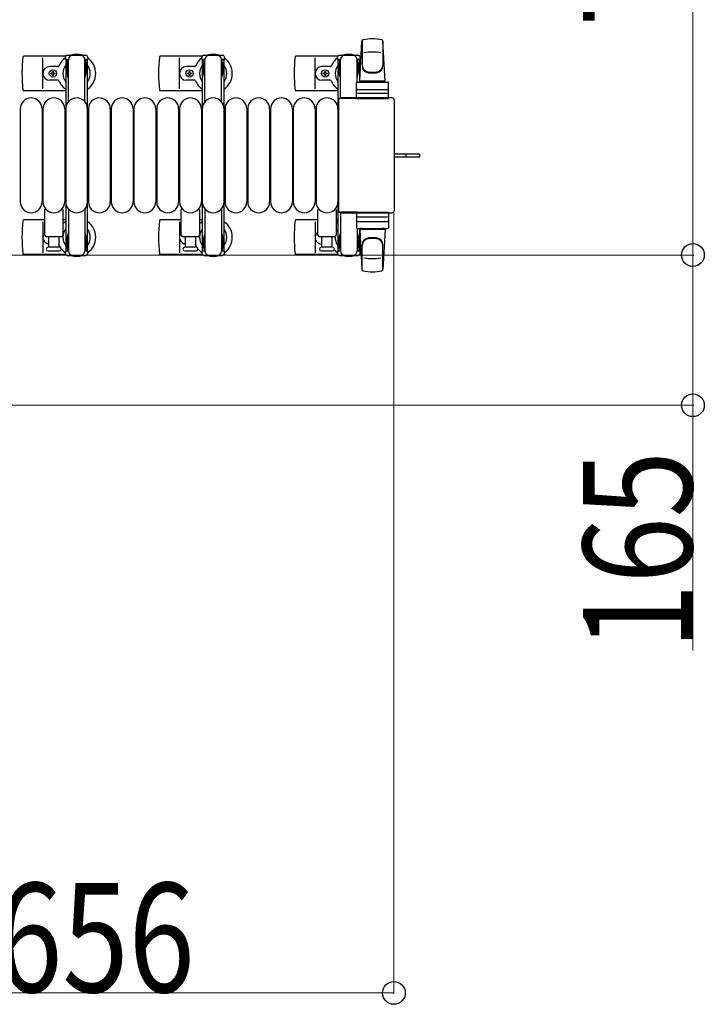
# Model space of a CAD drawing. Units: millimetres. Extents: x 0 to 33640, y 0 to 23760.
# Drawn here: x 8809 to 9561, y 7131 to 8212 of the extents above; entities that cross this region are included whole.
import ezdxf

# ---------------------------------------------------------------- set-up
doc = ezdxf.new("R2010")
doc.units = ezdxf.units.MM
doc.linetypes.add('YHIDDEN_1', pattern=[4, 3, -1])
for name, color, linetype, lineweight in [('YKK_13', 4, 'Continuous', 30), ('YKK_A1', 4, 'Continuous', 30), ('YKK_D', 6, 'Continuous', 13)]:
    doc.layers.add(name, color=color, linetype=linetype, lineweight=lineweight)
doc.styles.add('text-b', font='extslim2.shx', dxfattribs={"width": 0.8, "bigfont": 'extfont2.shx'})

msp = doc.modelspace()

# ---------------------------------------------------------------- linework, layer by layer
at = {"layer": 'YKK_13'}
for p, q in [((9182.1, 8144.5), (9184.5, 8188.5)), ((9184.6, 8188.9), (9184.6, 8161.7)), ((9210.1, 8144.5), (9207.6, 8188.5)), ((9207.6, 8188.1), (9207.6, 8162.4)), ((8859, 8172), (8813, 8172)), ((8834.1, 8136), (8834.1, 8170)), ((9009, 8172), (8963, 8172)), ((8984.1, 8136), (8984.1, 8170)), ((9158, 8172), (9112, 8172)), ((9133.1, 8136), (9133.1, 8170)), ((9157.8, 8168.2), (9157.8, 8171)), ((9161.1, 8168.2), (9157.8, 8168.2)), ((9159.8, 8173), (9180.4, 8173)), ((9160.1, 8151.2), (9160.1, 8168.2)), ((9161.1, 8125.5), (9161.1, 8168)), ((9182.4, 8168.2), (9179.1, 8168.2)), ((9179.1, 8143.4), (9179.1, 8168)), ((9180.1, 8151.2), (9180.1, 8168.2)), ((9182.4, 8171), (9182.4, 8168.2)), ((8850.8, 8160.5), (8841.6, 8160.5)), ((8844.6, 8154.3), (8844.6, 8155.2)), ((8844.6, 8155.2), (8845.5, 8155.2)), ((8845.5, 8155.2), (8845.5, 8154.3)), ((9000.8, 8160.5), (8991.6, 8160.5)), ((8994.6, 8154.3), (8994.6, 8155.2)), ((8994.6, 8155.2), (8995.5, 8155.2)), ((8995.5, 8155.2), (8995.5, 8154.3)), ((9149.8, 8160.5), (9140.6, 8160.5)), ((9143.6, 8154.3), (9143.6, 8155.2)), ((9143.6, 8155.2), (9144.5, 8155.2)), ((9144.5, 8155.2), (9144.5, 8154.3)), ((9159.3, 8164.7), (9160.1, 8164.7)), ((9159.3, 8154.2), (9159.3, 8164.7)), ((9180.9, 8164.7), (9180.1, 8164.7)), ((9180.9, 8154.2), (9180.9, 8164.7)), ((8850.8, 8145.5), (8841.6, 8145.5)), ((8842.9, 8152.6), (8842.9, 8153.4)), ((8842.9, 8153.4), (8843.8, 8153.4)), ((8843.8, 8152.6), (8842.9, 8152.6)), ((8844.6, 8150.8), (8844.6, 8151.7)), ((8845.5, 8150.8), (8844.6, 8150.8)), ((8845.5, 8151.7), (8845.5, 8150.8)), ((8846.4, 8153.4), (8847.3, 8153.4)), ((8847.3, 8152.6), (8846.4, 8152.6)), ((8847.3, 8153.4), (8847.3, 8152.6)), ((9000.8, 8145.5), (8991.6, 8145.5)), ((8992.9, 8152.6), (8992.9, 8153.4)), ((8992.9, 8153.4), (8993.8, 8153.4)), ((8993.8, 8152.6), (8992.9, 8152.6)), ((8994.6, 8150.8), (8994.6, 8151.7)), ((8995.5, 8150.8), (8994.6, 8150.8)), ((8995.5, 8151.7), (8995.5, 8150.8)), ((8996.4, 8153.4), (8997.3, 8153.4)), ((8997.3, 8152.6), (8996.4, 8152.6)), ((8997.3, 8153.4), (8997.3, 8152.6)), ((9149.8, 8145.5), (9140.6, 8145.5)), ((9141.9, 8152.6), (9141.9, 8153.4)), ((9141.9, 8153.4), (9142.8, 8153.4)), ((9142.8, 8152.6), (9141.9, 8152.6)), ((9143.6, 8150.8), (9143.6, 8151.7)), ((9144.5, 8150.8), (9143.6, 8150.8)), ((9144.5, 8151.7), (9144.5, 8150.8)), ((9145.4, 8153.4), (9146.3, 8153.4)), ((9146.3, 8152.6), (9145.4, 8152.6)), ((9146.3, 8153.4), (9146.3, 8152.6)), ((9160.9, 8148.2), (9159.3, 8154.2)), ((9160.9, 8148.2), (9161.1, 8148.2)), ((9179.3, 8148.2), (9179.1, 8148.2)), ((9179.3, 8148.2), (9180.9, 8154.2)), ((9210.1, 8144.5), (9182.1, 8144.5)), ((9183.1, 8143.5), (9183.1, 8144.5)), ((9209.1, 8144.5), (9183.1, 8144.5)), ((9209.1, 8143.5), (9209.1, 8144.5)), ((8859.1, 8134), (8813, 8134)), ((9009.1, 8134), (8963, 8134)), ((9158.1, 8134), (9112, 8134)), ((9178.6, 8125.5), (9178.6, 8142.5)), ((9179.6, 8143.5), (9212.6, 8143.5)), ((9179.6, 8135.5), (9212.6, 8135.5)), ((9185.5, 8143.5), (9183.1, 8143.5)), ((9209.1, 8143.5), (9206.7, 8143.5)), ((9213.6, 8125.5), (9213.6, 8142.5)), ((9158.6, 8123.5), (9158.6, 8002.5)), ((9158.6, 8123.5), (9158.6, 8123.5)), ((9217.6, 8126), (9161.1, 8126)), ((9161.1, 8126), (9161.1, 8126)), ((9179.1, 8125.5), (9161.1, 8125.5)), ((9178.6, 8125.5), (9213.6, 8125.5)), ((9212.6, 8131), (9179.5, 8131)), ((9217.6, 8126), (9217.6, 8126)), ((9220.1, 8002.5), (9220.1, 8123.5)), ((9220.1, 8123.5), (9220.1, 8123.5)), ((8809.1, 8114), (8809.1, 8012)), ((8833.1, 8114), (8833.1, 8012)), ((8834.1, 8114), (8834.1, 8012)), ((8858.1, 8114), (8858.1, 8012)), ((8859.1, 8114), (8859.1, 8012)), ((8883.1, 8114), (8883.1, 8012)), ((8884.1, 8114), (8884.1, 8012)), ((8908.1, 8114), (8908.1, 8012)), ((8909.1, 8114), (8909.1, 8012)), ((8933.1, 8114), (8933.1, 8012)), ((8934.1, 8114), (8934.1, 8012)), ((8958.1, 8114), (8958.1, 8012)), ((8959.1, 8114), (8959.1, 8012)), ((8983.1, 8114), (8983.1, 8012)), ((8984.1, 8114), (8984.1, 8012)), ((9008.1, 8114), (9008.1, 8012)), ((9009.1, 8114), (9009.1, 8012)), ((9033.1, 8114), (9033.1, 8012)), ((9034.1, 8114), (9034.1, 8012)), ((9058.1, 8114), (9058.1, 8012)), ((9059.1, 8114), (9059.1, 8012)), ((9083.1, 8114), (9083.1, 8012)), ((9084.1, 8114), (9084.1, 8012)), ((9108.1, 8114), (9108.1, 8012)), ((9109.1, 8114), (9109.1, 8012)), ((9133.1, 8114), (9133.1, 8012)), ((9134.1, 8114), (9134.1, 8012)), ((9158.1, 8114), (9158.1, 8012)), ((9220.1, 8064.5), (9232.6, 8064.5)), ((9220.1, 8061.5), (9232.6, 8061.5)), ((9232.6, 8064.5), (9248.1, 8064.5)), ((9232.6, 8061.5), (9248.1, 8061.5)), ((9248.1, 8061.5), (9248.1, 8064.5)), ((8836.1, 7975.5), (8836.1, 8003.3)), ((8856.1, 8003.3), (8856.1, 7975.5)), ((8986.1, 7975.5), (8986.1, 8003.3)), ((9006.1, 8003.3), (9006.1, 7975.5)), ((9136.1, 7975.5), (9136.1, 8003.3)), ((9156.1, 8003.3), (9156.1, 7975.5)), ((9158.6, 8002.5), (9158.6, 8002.5)), ((9161.1, 8000.5), (9161.1, 7958)), ((9179.1, 8000.5), (9161.1, 8000.5)), ((9161.1, 8000), (9217.6, 8000)), ((9161.1, 8000), (9161.1, 8000)), ((9178.6, 8000.5), (9178.6, 7983.5)), ((9178.6, 8000.5), (9213.6, 8000.5)), ((9212.6, 7995), (9179.5, 7995)), ((9213.6, 8000.5), (9213.6, 7983.5)), ((9217.6, 8000), (9217.6, 8000)), ((9220.1, 8002.5), (9220.1, 8002.5)), ((8836.1, 7992), (8813, 7992)), ((8834.1, 7990), (8834.1, 7956)), ((8859.1, 7992), (8856.1, 7992)), ((8986.1, 7992), (8963, 7992)), ((8984.1, 7990), (8984.1, 7956)), ((9009.1, 7992), (9006.1, 7992)), ((9136.1, 7992), (9112, 7992)), ((9133.1, 7990), (9133.1, 7956)), ((9158.1, 7992), (9156.1, 7992)), ((9179.1, 7982.6), (9179.1, 7958)), ((9179.6, 7990.5), (9212.6, 7990.5)), ((9179.6, 7982.5), (9212.6, 7982.5)), ((9182.1, 7981.5), (9184.5, 7937.5)), ((9210.1, 7981.5), (9182.1, 7981.5)), ((9185.5, 7982.5), (9183.1, 7982.5)), ((9183.1, 7982.5), (9183.1, 7981.5)), ((9209.1, 7981.5), (9183.1, 7981.5)), ((9209.1, 7982.5), (9206.7, 7982.5)), ((9210.1, 7981.5), (9207.6, 7937.5)), ((9209.1, 7982.5), (9209.1, 7981.5)), ((8854.1, 7973.5), (8838.1, 7973.5)), ((8840.6, 7962), (8840.6, 7973.5)), ((8851.6, 7973.5), (8851.6, 7962)), ((9004.1, 7973.5), (8988.1, 7973.5)), ((8990.6, 7962), (8990.6, 7973.5)), ((9001.6, 7973.5), (9001.6, 7962)), ((9154.1, 7973.5), (9138.1, 7973.5)), ((9140.6, 7962), (9140.6, 7973.5)), ((9151.6, 7973.5), (9151.6, 7962)), ((9160.9, 7977.8), (9159.3, 7971.8)), ((9159.3, 7971.8), (9159.3, 7961.3)), ((9160.1, 7974.8), (9160.1, 7957.8)), ((9160.9, 7977.8), (9161.1, 7977.8)), ((9179.3, 7977.8), (9179.1, 7977.8)), ((9179.3, 7977.8), (9180.9, 7971.8)), ((9180.1, 7974.8), (9180.1, 7957.8)), ((9180.9, 7971.8), (9180.9, 7961.3)), ((8852.3, 7962), (8839.8, 7962)), ((9002.3, 7962), (8989.8, 7962)), ((9152.3, 7962), (9139.8, 7962)), ((9159.3, 7961.3), (9160.1, 7961.3)), ((9180.9, 7961.3), (9180.1, 7961.3)), ((9184.6, 7937.1), (9184.6, 7964.3)), ((9207.6, 7937.9), (9207.6, 7963.6)), ((8859, 7954), (8813, 7954)), ((8839.8, 7958), (8852.3, 7958)), ((9009, 7954), (8963, 7954)), ((8989.8, 7958), (9002.3, 7958)), ((9158, 7954), (9112, 7954)), ((9139.8, 7958), (9146.1, 7958)), ((9146.1, 7958), (9152.3, 7958)), ((9157.8, 7957.8), (9157.8, 7955)), ((9161.1, 7957.8), (9157.8, 7957.8)), ((9159.8, 7953), (9180.4, 7953)), ((9182.4, 7957.8), (9179.1, 7957.8)), ((9182.4, 7955), (9182.4, 7957.8))]:
    msp.add_line(p, q, dxfattribs=at)
at = {"layer": 'YKK_13', "ltscale": 0.5}
for p, q in [((8858.8, 8168.2), (8858.8, 8171)), ((8862.1, 8168.2), (8858.8, 8168.2)), ((8860.8, 8173), (8881.4, 8173)), ((8861.1, 8151.2), (8861.1, 8168.2)), ((8862.1, 8121.9), (8862.1, 8168)), ((8883.4, 8168.2), (8880.1, 8168.2)), ((8880.1, 8121.9), (8880.1, 8168)), ((8881.1, 8151.2), (8881.1, 8168.2)), ((8883.4, 8171), (8883.4, 8168.2)), ((9008.8, 8168.2), (9008.8, 8171)), ((9012.1, 8168.2), (9008.8, 8168.2)), ((9010.8, 8173), (9031.4, 8173)), ((9011.1, 8151.2), (9011.1, 8168.2)), ((9012.1, 8121.9), (9012.1, 8168)), ((9033.4, 8168.2), (9030.1, 8168.2)), ((9030.1, 8121.9), (9030.1, 8168)), ((9031.1, 8151.2), (9031.1, 8168.2)), ((9033.4, 8171), (9033.4, 8168.2)), ((8860.3, 8164.7), (8861.1, 8164.7)), ((8860.3, 8154.2), (8860.3, 8164.7)), ((8881.9, 8164.7), (8881.1, 8164.7)), ((8881.9, 8154.2), (8881.9, 8164.7)), ((9010.3, 8164.7), (9011.1, 8164.7)), ((9010.3, 8154.2), (9010.3, 8164.7)), ((9031.9, 8164.7), (9031.1, 8164.7)), ((9031.9, 8154.2), (9031.9, 8164.7)), ((8861.9, 8148.2), (8860.3, 8154.2)), ((8861.9, 8148.2), (8862.1, 8148.2)), ((8880.3, 8148.2), (8880.1, 8148.2)), ((8880.3, 8148.2), (8881.9, 8154.2)), ((9011.9, 8148.2), (9010.3, 8154.2)), ((9011.9, 8148.2), (9012.1, 8148.2)), ((9030.3, 8148.2), (9030.1, 8148.2)), ((9030.3, 8148.2), (9031.9, 8154.2)), ((8862.1, 8004.1), (8862.1, 7958)), ((8880.1, 8004.1), (8880.1, 7958)), ((9012.1, 8004.1), (9012.1, 7958)), ((9030.1, 8004.1), (9030.1, 7958)), ((8861.9, 7977.8), (8860.3, 7971.8)), ((8860.3, 7971.8), (8860.3, 7961.3)), ((8861.1, 7974.8), (8861.1, 7957.8)), ((8861.9, 7977.8), (8862.1, 7977.8)), ((8880.3, 7977.8), (8880.1, 7977.8)), ((8880.3, 7977.8), (8881.9, 7971.8)), ((8881.1, 7974.8), (8881.1, 7957.8)), ((8881.9, 7971.8), (8881.9, 7961.3)), ((9011.9, 7977.8), (9010.3, 7971.8)), ((9010.3, 7971.8), (9010.3, 7961.3)), ((9011.1, 7974.8), (9011.1, 7957.8)), ((9011.9, 7977.8), (9012.1, 7977.8)), ((9030.3, 7977.8), (9030.1, 7977.8)), ((9030.3, 7977.8), (9031.9, 7971.8)), ((9031.1, 7974.8), (9031.1, 7957.8)), ((9031.9, 7971.8), (9031.9, 7961.3)), ((8860.3, 7961.3), (8861.1, 7961.3)), ((8881.9, 7961.3), (8881.1, 7961.3)), ((9010.3, 7961.3), (9011.1, 7961.3)), ((9031.9, 7961.3), (9031.1, 7961.3)), ((8858.8, 7957.8), (8858.8, 7955)), ((8862.1, 7957.8), (8858.8, 7957.8)), ((8860.8, 7953), (8881.4, 7953)), ((8883.4, 7957.8), (8880.1, 7957.8)), ((8883.4, 7955), (8883.4, 7957.8)), ((9008.8, 7957.8), (9008.8, 7955)), ((9012.1, 7957.8), (9008.8, 7957.8)), ((9010.8, 7953), (9031.4, 7953)), ((9033.4, 7957.8), (9030.1, 7957.8)), ((9033.4, 7955), (9033.4, 7957.8))]:
    msp.add_line(p, q, dxfattribs=at)
at = {"layer": 'YKK_13', "linetype": 'YHIDDEN_1'}
msp.add_line((9233.2, 8061.5), (9233.2, 8064.5), dxfattribs=at)
at = {"layer": 'YKK_13'}
for centre in [(8845.1, 8153), (8995.1, 8153), (9144.1, 8153)]:
    msp.add_circle(centre, 4, dxfattribs=at)
for centre, radius, start, end in [((9186, 8188.4), 1.5, 101.9774, 176.8314), ((9196.1, 8141), 50, 78.0536, 101.9464), ((9196.1, 8141), 50, 78.0536, 101.9774), ((9206.1, 8188.4), 1.5, 3.1686, 78.0226), ((9196.1, 8126.4), 50, 79.4505, 100.8767), ((8992.1, 8153), 181, 174.2608, 185.7392), ((8813, 8171), 1, 90, 174.2608), ((8871.1, 8153), 21, 125.8535, 157.2716), ((8871.1, 8153), 21, 72.2472, 107.7528), ((8871.1, 8153), 21, 304.8499, 54.1465), ((9142.1, 8153), 181, 174.2608, 185.7392), ((8963, 8171), 1, 90, 174.2608), ((9021.1, 8153), 21, 125.8535, 157.2716), ((9021.1, 8153), 21, 72.2472, 107.7528), ((9021.1, 8153), 21, 304.8499, 54.1465), ((9291.1, 8153), 181, 174.2608, 185.7392), ((9112, 8171), 1, 90, 174.2608), ((9170.1, 8153), 21, 125.8535, 157.2716), ((9159.8, 8171), 2, 90, 180), ((9166.1, 8168), 5, 90, 180), ((9170.1, 8153), 21, 72.2472, 107.7528), ((9174.1, 8168), 5, 0, 90), ((9180.4, 8171), 2, 0, 90), ((9170.1, 8153), 21, 50.4663, 54.1465), ((8841.6, 8153), 7.5, 90, 270), ((8850.8, 8161.5), 1, 270, 337.2716), ((8871.1, 8153), 15, 143.1301, 216.8699), ((8871.1, 8153), 15, 323.1301, 36.8699), ((8991.6, 8153), 7.5, 90, 270), ((9000.8, 8161.5), 1, 270, 337.2716), ((9021.1, 8153), 15, 143.1301, 216.8699), ((9021.1, 8153), 15, 323.1301, 36.8699), ((9140.6, 8153), 7.5, 90, 270), ((9149.8, 8161.5), 1, 270, 337.2716), ((9170.1, 8153), 15, 143.1301, 216.8699), ((9170.1, 8153), 15, 30.7225, 36.8699), ((9192.6, 8162.6), 8, 180, 263.7207), ((9192.6, 8161.7), 8, 180, 263.7207), ((9196.1, 8194.4), 40, 263.7207, 276.2793), ((9199.6, 8162.6), 8, 276.2793, 0), ((9199.6, 8161.7), 8, 276.2793, 0), ((8843.8, 8154.3), 0.88, 270, 0), ((8843.8, 8151.7), 0.88, 0, 90), ((8846.4, 8154.3), 0.88, 180, 270), ((8846.4, 8151.7), 0.88, 90, 180), ((8850.8, 8144.5), 1, 22.7284, 90), ((8871.1, 8153), 21, 202.7284, 235.1501), ((8993.8, 8154.3), 0.88, 270, 0), ((8993.8, 8151.7), 0.88, 0, 90), ((8996.4, 8154.3), 0.88, 180, 270), ((8996.4, 8151.7), 0.88, 90, 180), ((9000.8, 8144.5), 1, 22.7284, 90), ((9021.1, 8153), 21, 202.7284, 235.1501), ((9142.8, 8154.3), 0.88, 270, 0), ((9142.8, 8151.7), 0.88, 0, 90), ((9145.4, 8154.3), 0.88, 180, 270), ((9145.4, 8151.7), 0.88, 90, 180), ((9149.8, 8144.5), 1, 22.7284, 90), ((9170.1, 8153), 21, 202.7284, 235.1501), ((9196.1, 8193.5), 40, 263.7207, 276.2793), ((8813, 8135), 1, 185.7392, 270), ((8963, 8135), 1, 185.7392, 270), ((9112, 8135), 1, 185.7392, 270), ((9179.6, 8142.5), 1, 90, 180), ((9179.6, 8134.5), 1, 90, 180), ((9212.6, 8142.5), 1, 0, 90), ((9212.6, 8134.5), 1, 0, 90), ((8821.1, 8114), 12, 0, 180), ((8846.1, 8114), 12, 0, 180), ((8871.1, 8114), 12, 0, 180), ((8896.1, 8114), 12, 0, 180), ((8921.1, 8114), 12, 0, 180), ((8946.1, 8114), 12, 0, 180), ((8971.1, 8114), 12, 0, 180), ((8996.1, 8114), 12, 0, 180), ((9021.1, 8114), 12, 0, 180), ((9046.1, 8114), 12, 0, 180), ((9071.1, 8114), 12, 0, 180), ((9096.1, 8114), 12, 0, 180), ((9121.1, 8114), 12, 0, 180), ((9146.1, 8114), 12, 0, 180), ((8821.1, 8012), 12, 180, 0), ((8846.1, 8012), 12, 180, 0), ((8837.1, 8003.3), 1, 101.9395, 180), ((8855.1, 8003.3), 1, 0, 78.0605), ((8871.1, 8012), 12, 180, 0), ((8896.1, 8012), 12, 180, 0), ((8921.1, 8012), 12, 180, 0), ((8946.1, 8012), 12, 180, 0), ((8971.1, 8012), 12, 180, 0), ((8996.1, 8012), 12, 180, 0), ((8987.1, 8003.3), 1, 101.9395, 180), ((9005.1, 8003.3), 1, 0, 78.0605), ((9021.1, 8012), 12, 180, 0), ((9046.1, 8012), 12, 180, 0), ((9071.1, 8012), 12, 180, 0), ((9096.1, 8012), 12, 180, 0), ((9121.1, 8012), 12, 180, 0), ((9146.1, 8012), 12, 180, 0), ((9137.1, 8003.3), 1, 101.9395, 180), ((9155.1, 8003.3), 1, 0, 78.0605), ((8992.1, 7973), 181, 174.2608, 185.7392), ((8813, 7991), 1, 90, 174.2608), ((8871.1, 7973), 21, 124.8499, 135.5847), ((8871.1, 7973), 15, 143.1301, 216.8699), ((8871.1, 7973), 21, 305.8535, 55.1501), ((8871.1, 7973), 15, 323.1301, 36.8699), ((9142.1, 7973), 181, 174.2608, 185.7392), ((8963, 7991), 1, 90, 174.2608), ((9021.1, 7973), 21, 124.8499, 135.5847), ((9021.1, 7973), 15, 143.1301, 216.8699), ((9021.1, 7973), 21, 305.8535, 55.1501), ((9021.1, 7973), 15, 323.1301, 36.8699), ((9291.1, 7973), 181, 174.2608, 185.7392), ((9112, 7991), 1, 90, 174.2608), ((9170.1, 7973), 21, 124.8499, 131.8103), ((9170.1, 7973), 15, 143.1301, 158.9606), ((9179.6, 7991.5), 1, 180, 270), ((9179.6, 7983.5), 1, 180, 270), ((9212.6, 7991.5), 1, 270, 0), ((9212.6, 7983.5), 1, 270, 0), ((8841.6, 7973), 7.5, 137.1666, 262.3377), ((8838.1, 7975.5), 2, 180, 270), ((8854.1, 7975.5), 2, 270, 0), ((8991.6, 7973), 7.5, 137.1666, 262.3377), ((8988.1, 7975.5), 2, 180, 270), ((9004.1, 7975.5), 2, 270, 0), ((9140.6, 7973), 7.5, 126.8699, 270), ((9138.1, 7975.5), 2, 180, 270), ((9144.1, 7973), 4, 172.8196, 208.9549), ((9154.1, 7975.5), 2, 270, 0), ((9170.1, 7973), 15, 177.02, 216.8699), ((9192.6, 7964.3), 8, 96.2793, 180), ((9192.6, 7963.4), 8, 96.2793, 180), ((9196.1, 7932.5), 40, 83.7207, 96.2793), ((9196.1, 7931.6), 40, 83.7207, 96.2793), ((9199.6, 7964.3), 8, 0, 83.7207), ((9199.6, 7963.4), 8, 0, 83.7207), ((8839.8, 7960), 2, 90, 180), ((8839.8, 7960), 2, 180, 270), ((8850.8, 7964.5), 1, 22.7284, 37.6629), ((8871.1, 7973), 21, 202.7284, 212.5406), ((8852.3, 7960), 2, 0, 90), ((8852.3, 7960), 2, 270, 0), ((8871.1, 7973), 21, 216.9292, 234.1465), ((8989.8, 7960), 2, 90, 180), ((8989.8, 7960), 2, 180, 270), ((9000.8, 7964.5), 1, 22.7284, 37.6629), ((9021.1, 7973), 21, 202.7284, 212.5406), ((9002.3, 7960), 2, 0, 90), ((9002.3, 7960), 2, 270, 0), ((9021.1, 7973), 21, 216.9292, 234.1465), ((9139.8, 7960), 2, 90, 180), ((9139.8, 7960), 2, 180, 270), ((9170.1, 7973), 21, 208.2425, 211.5882), ((9152.3, 7960), 2, 0, 90), ((9152.3, 7960), 2, 270, 0), ((9170.1, 7973), 15, 323.1301, 329.2775), ((8813, 7955), 1, 185.7392, 270), ((8839.8, 7955.5), 2.5, 90, 90), ((8871.1, 7973), 21, 252.2472, 287.7528), ((8963, 7955), 1, 185.7392, 270), ((8989.8, 7955.5), 2.5, 90, 90), ((9021.1, 7973), 21, 252.2472, 287.7528), ((9112, 7955), 1, 185.7392, 270), ((9170.1, 7973), 21, 220.8348, 234.1465), ((9159.8, 7955), 2, 180, 270), ((9166.1, 7958), 5, 180, 270), ((9170.1, 7973), 21, 252.2472, 287.7528), ((9174.1, 7958), 5, 270, 0), ((9180.4, 7955), 2, 270, 0), ((9170.1, 7973), 21, 305.8535, 309.5337), ((9196.1, 7999.6), 50, 259.1233, 280.5495), ((9186, 7937.6), 1.5, 183.1686, 258.0226), ((9196.1, 7985), 50, 258.0536, 281.9464), ((9196.1, 7985), 50, 258.0226, 281.9464), ((9206.1, 7937.6), 1.5, 281.9774, 356.8314)]:
    msp.add_arc(centre, radius, start, end, dxfattribs=at)
at = {"layer": 'YKK_13', "ltscale": 0.5}
for centre, radius, start, end in [((8860.8, 8171), 2, 90, 180), ((8867.1, 8168), 5, 90, 180), ((8875.1, 8168), 5, 0, 90), ((8881.4, 8171), 2, 0, 90), ((9010.8, 8171), 2, 90, 180), ((9017.1, 8168), 5, 90, 180), ((9025.1, 8168), 5, 0, 90), ((9031.4, 8171), 2, 0, 90), ((8860.8, 7955), 2, 180, 270), ((8867.1, 7958), 5, 180, 270), ((8875.1, 7958), 5, 270, 0), ((8881.4, 7955), 2, 270, 0), ((9010.8, 7955), 2, 180, 270), ((9017.1, 7958), 5, 180, 270), ((9025.1, 7958), 5, 270, 0), ((9031.4, 7955), 2, 270, 0)]:
    msp.add_arc(centre, radius, start, end, dxfattribs=at)
at = {"layer": 'YKK_13'}
for centre, major_axis, start_param, end_param in [((9161.1, 8123.5), (-1.77, 1.77), 5.499651, 7.06672), ((9217.6, 8123.5), (1.77, 1.77), 5.499651, 7.06672), ((9161.1, 8002.5), (1.77, 1.77), 2.358058, 3.925127), ((9217.6, 8002.5), (-1.77, 1.77), 2.358058, 3.925127)]:
    msp.add_ellipse(centre, major_axis=major_axis, ratio=0.997169, start_param=start_param, end_param=end_param, dxfattribs=at)
at = {"layer": 'YKK_A1', "ltscale": 0.5}
for p, q in [((8859.1, 8168), (8859.1, 7958)), ((8862.1, 8168), (8859.1, 8168)), ((8883.1, 8168), (8880.1, 8168)), ((8883.1, 7958), (8883.1, 8168)), ((9009.1, 8168), (9009.1, 7958)), ((9012.1, 8168), (9009.1, 8168)), ((9033.1, 8168), (9030.1, 8168)), ((9033.1, 7958), (9033.1, 8168)), ((9158.1, 8168), (9158.1, 7958)), ((9161.1, 8168), (9158.1, 8168)), ((9182.1, 8168), (9179.1, 8168)), ((9182.1, 8143.5), (9182.1, 8168)), ((9182.1, 7958), (9182.1, 7982.5)), ((8859.1, 7958), (8861.1, 7958)), ((8881.1, 7958), (8883.1, 7958)), ((9009.1, 7958), (9011.1, 7958)), ((9031.1, 7958), (9033.1, 7958)), ((9158.1, 7958), (9160.1, 7958)), ((9180.1, 7958), (9182.1, 7958))]:
    msp.add_line(p, q, dxfattribs=at)
at = {"layer": 'YKK_D'}
for p, q in [((9548.1, 8673), (9548.1, 7953.5)), ((9219.6, 8001.5, 0), (9219.6, 7142, 0)), ((8556.6, 7953.5), (9549.1, 7953.5)), ((8556.6, 7953.5), (9549.1, 7953.5)), ((9548.1, 7953.5), (9548.1, 7788.5)), ((8556.6, 7788.5), (9549.1, 7788.5)), ((9548.1, 7788.5), (9548.1, 7519.3)), ((8563.6, 7143, 0), (9219.6, 7143, 0))]:
    msp.add_line(p, q, dxfattribs=at)
at = {"layer": 'YKK_D', "linetype": 'ByBlock', "lineweight": -2}
for centre in [(9548.1, 7953.5), (9548.1, 7953.5), (9548.1, 7788.5), (9219.6, 7143, 0)]:
    msp.add_circle(centre, 12.5, dxfattribs=at)

# ---------------------------------------------------------------- texts
at = {"layer": 'YKK_D', "style": 'text-b', "width": 0.8}
for s, p in [('720', (9547.3, 8204.5)), ('165', (9547.3, 7520.1))]:
    msp.add_text(s, height=120, rotation=90, dxfattribs=at).set_placement(p)
msp.add_text('656', height=120, dxfattribs=at).set_placement((8782.8, 7143.8, 0))

doc.saveas('drawing.dxf')
